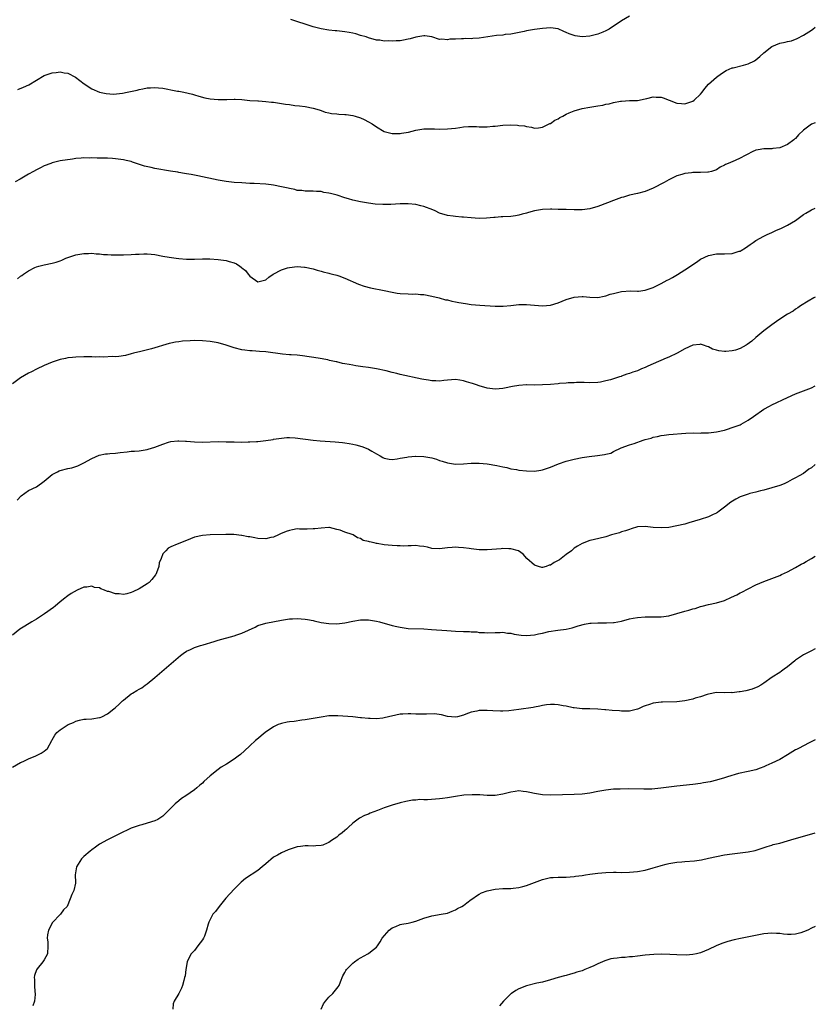
# Model space of a CAD drawing. Units: inches. Extents: x 2589000 to 2592000, y 1506000 to 1509000.
# Drawn here: x 2591799 to 2592000, y 1506498 to 1506747 of the extents above; entities that cross this region are included whole.
import ezdxf

# ---------------------------------------------------------------- set-up
doc = ezdxf.new("R2010")
doc.units = ezdxf.units.IN
doc.header["$MEASUREMENT"] = 0
doc.layers.add('LD25891506_10ft', color=141, linetype='Continuous')

msp = doc.modelspace()

# ---------------------------------------------------------------- linework, layer by layer
at = {"layer": 'LD25891506_10ft'}
for points, elevation in [([(2591953, 1506748.26), (2591951, 1506747.08), (2591947.87, 1506745), (2591947, 1506744.53), (2591946.24, 1506744.24), (2591945, 1506743.74), (2591943, 1506743.22), (2591941.03, 1506743.03), (2591939.27, 1506743.27), (2591939, 1506743.35), (2591937.76, 1506743.76), (2591937, 1506744.17), (2591936.37, 1506744.37), (2591935, 1506745.03), (2591933, 1506745.32), (2591931, 1506745.14), (2591929, 1506744.87), (2591927, 1506744.55), (2591926.4, 1506744.4), (2591923, 1506743.72), (2591921.59, 1506743.59), (2591921, 1506743.49), (2591919.34, 1506743.34), (2591915, 1506742.69), (2591913.4, 1506742.6), (2591913, 1506742.56), (2591911.41, 1506742.59), (2591911, 1506742.56), (2591910.49, 1506742.49), (2591909, 1506742.48), (2591907.58, 1506742.42), (2591907, 1506742.28), (2591905.57, 1506742.43), (2591905, 1506742.4), (2591903, 1506743.01), (2591901.25, 1506743.25), (2591901, 1506743.26), (2591899, 1506742.96), (2591897.51, 1506742.49), (2591897, 1506742.42), (2591895.85, 1506742.15), (2591895, 1506742.06), (2591894.02, 1506742.02), (2591893, 1506741.94), (2591892.01, 1506741.99), (2591891, 1506741.97), (2591889.83, 1506742.17), (2591889, 1506742.23), (2591887, 1506742.79), (2591886.38, 1506743), (2591885, 1506743.41), (2591883.76, 1506743.76), (2591883, 1506743.93), (2591882.12, 1506744.12), (2591881, 1506744.3), (2591879, 1506744.56), (2591878.58, 1506744.58), (2591877, 1506744.76), (2591875, 1506745.08), (2591873, 1506745.6), (2591871, 1506746.22), (2591869.14, 1506746.86), (2591867.4, 1506747.4)], 8420), ([(2591798.28, 1506729.72), (2591799.72, 1506730.28), (2591801.07, 1506730.93), (2591803, 1506732.06), (2591805, 1506733.21), (2591807, 1506733.91), (2591808.01, 1506733.99), (2591809, 1506734.14), (2591810.07, 1506733.93), (2591811, 1506733.82), (2591812.86, 1506732.86), (2591815.12, 1506731.12), (2591817, 1506729.91), (2591819, 1506729.07), (2591820.67, 1506728.67), (2591822.55, 1506728.55), (2591824.77, 1506728.77), (2591826, 1506729), (2591828.47, 1506729.53), (2591829, 1506729.69), (2591829.9, 1506729.9), (2591831, 1506730.1), (2591831.88, 1506730.12), (2591833, 1506730.22), (2591833.88, 1506730.12), (2591835, 1506730.02), (2591836.22, 1506729.78), (2591837, 1506729.65), (2591838.7, 1506729.3), (2591839, 1506729.25), (2591840.33, 1506729), (2591842.52, 1506728.52), (2591843, 1506728.36), (2591844.05, 1506728.05), (2591845.61, 1506727.61), (2591847, 1506727.36), (2591849, 1506727.15), (2591851, 1506727.18), (2591851.2, 1506727.2), (2591853, 1506727.28), (2591853.28, 1506727.28), (2591855, 1506727.19), (2591857, 1506726.96), (2591859, 1506726.8), (2591859.19, 1506726.81), (2591861, 1506726.68), (2591862.47, 1506726.47), (2591863, 1506726.46), (2591865, 1506726.18), (2591866.01, 1506725.99), (2591867, 1506725.87), (2591868.34, 1506725.66), (2591869.55, 1506725.55), (2591871, 1506725.37), (2591873, 1506725.02), (2591874.52, 1506724.52), (2591875, 1506724.38), (2591876.01, 1506724.01), (2591877, 1506723.82), (2591877.65, 1506723.65), (2591879, 1506723.55), (2591879.47, 1506723.47), (2591881, 1506723.42), (2591881.36, 1506723.36), (2591883, 1506723.17), (2591883.61, 1506723), (2591885, 1506722.56), (2591885.9, 1506722.09), (2591887, 1506721.56), (2591887.94, 1506721), (2591889, 1506720.29), (2591891, 1506719.11), (2591891.33, 1506719), (2591893, 1506718.57), (2591894.57, 1506718.57), (2591895, 1506718.58), (2591895.38, 1506718.62), (2591897.09, 1506718.91), (2591899, 1506719.42), (2591901, 1506719.76), (2591901.74, 1506719.74), (2591903, 1506719.77), (2591903.73, 1506719.73), (2591905, 1506719.71), (2591907, 1506719.75), (2591909, 1506719.95), (2591910.13, 1506720.13), (2591911, 1506720.23), (2591912.33, 1506720.33), (2591913, 1506720.36), (2591914.33, 1506720.33), (2591915, 1506720.29), (2591916.29, 1506720.29), (2591917, 1506720.27), (2591918.42, 1506720.42), (2591919, 1506720.46), (2591921, 1506720.69), (2591923, 1506720.73), (2591924.66, 1506720.66), (2591925, 1506720.6), (2591926.49, 1506720.49), (2591927, 1506720.31), (2591928.19, 1506720.19), (2591929, 1506719.93), (2591930.02, 1506720.02), (2591931, 1506720.19), (2591932.66, 1506721), (2591932.89, 1506721.11), (2591933, 1506721.13), (2591934.09, 1506721.91), (2591935, 1506722.32), (2591935.4, 1506722.6), (2591936.12, 1506723), (2591937, 1506723.45), (2591937.77, 1506723.77), (2591939, 1506724.32), (2591941, 1506724.88), (2591943, 1506725.24), (2591944.53, 1506725.47), (2591945, 1506725.59), (2591946.24, 1506725.76), (2591947, 1506725.98), (2591947.89, 1506726.11), (2591949, 1506726.4), (2591950.72, 1506726.72), (2591951, 1506726.76), (2591953, 1506726.9), (2591955, 1506726.91), (2591957, 1506727.32), (2591957.39, 1506727.39), (2591959, 1506727.88), (2591959.76, 1506727.76), (2591961, 1506727.78), (2591961.56, 1506727.56), (2591963.04, 1506727.04), (2591965, 1506726.29), (2591966.18, 1506726.18), (2591967, 1506726.09), (2591969, 1506726.74), (2591969.4, 1506727), (2591971, 1506728.52), (2591971.42, 1506729), (2591972.08, 1506729.92), (2591973, 1506731.02), (2591975, 1506732.81), (2591976.25, 1506733.75), (2591977.47, 1506734.53), (2591979, 1506735.18), (2591979.21, 1506735.21), (2591981.86, 1506735.86), (2591983, 1506736.17), (2591984.64, 1506737), (2591985, 1506737.24), (2591985.95, 1506738.05), (2591987, 1506738.98), (2591989, 1506740.57), (2591990.05, 1506741), (2591991, 1506741.41), (2591992.35, 1506741.65), (2591993, 1506741.85), (2591993.96, 1506742.04), (2591995.39, 1506742.61), (2591997, 1506743.47), (2591999, 1506744.68), (2591999.38, 1506745), (2592000, 1506745.45)], 8410), ([(2592000, 1506721.26), (2591999, 1506720.9), (2591997, 1506719.41), (2591995.79, 1506718.21), (2591995, 1506717.34), (2591994.81, 1506717.19), (2591994.61, 1506717), (2591993, 1506715.79), (2591991, 1506714.93), (2591989.26, 1506714.74), (2591989, 1506714.68), (2591987.3, 1506714.7), (2591987, 1506714.68), (2591985.53, 1506714.47), (2591985, 1506714.36), (2591984.05, 1506713.95), (2591982.73, 1506713.27), (2591982.28, 1506713), (2591981, 1506712.3), (2591979.74, 1506711.74), (2591977.94, 1506711), (2591977.29, 1506710.72), (2591977, 1506710.53), (2591975.98, 1506710.02), (2591975, 1506709.42), (2591973.74, 1506709), (2591973, 1506708.79), (2591972.79, 1506708.79), (2591971, 1506708.69), (2591970.7, 1506708.7), (2591969, 1506708.68), (2591968.65, 1506708.65), (2591967, 1506708.44), (2591966.22, 1506708.22), (2591965, 1506707.84), (2591963, 1506706.88), (2591961.81, 1506706.19), (2591959, 1506704.7), (2591957, 1506703.92), (2591955, 1506703.41), (2591953, 1506702.96), (2591951.5, 1506702.5), (2591951, 1506702.34), (2591949, 1506701.61), (2591947.45, 1506701), (2591945, 1506700.12), (2591943, 1506699.53), (2591941, 1506699.26), (2591939, 1506699.26), (2591937, 1506699.33), (2591935.35, 1506699.35), (2591935, 1506699.38), (2591933.4, 1506699.4), (2591933, 1506699.44), (2591931, 1506699.38), (2591929, 1506699.01), (2591927.44, 1506698.56), (2591927, 1506698.42), (2591925.86, 1506698.14), (2591925, 1506697.88), (2591924.22, 1506697.78), (2591923, 1506697.61), (2591921, 1506697.51), (2591920.54, 1506697.45), (2591919, 1506697.36), (2591918.69, 1506697.31), (2591916.86, 1506697.14), (2591915, 1506697.07), (2591913, 1506697.2), (2591911, 1506697.39), (2591910.58, 1506697.42), (2591909, 1506697.55), (2591908.38, 1506697.62), (2591907, 1506697.82), (2591905, 1506698.42), (2591903.9, 1506699), (2591903.27, 1506699.27), (2591901, 1506700.12), (2591900.27, 1506700.27), (2591899, 1506700.57), (2591897, 1506700.75), (2591895, 1506700.74), (2591892.64, 1506700.64), (2591890.62, 1506700.62), (2591888.72, 1506700.72), (2591887, 1506700.92), (2591885, 1506701.25), (2591883, 1506701.71), (2591881.96, 1506702.04), (2591881, 1506702.3), (2591879.05, 1506702.95), (2591877.37, 1506703.37), (2591877, 1506703.51), (2591875.67, 1506703.67), (2591875, 1506703.86), (2591873.87, 1506703.87), (2591873, 1506703.97), (2591871.98, 1506703.98), (2591871, 1506703.96), (2591870.13, 1506704.13), (2591869, 1506704.16), (2591868.38, 1506704.38), (2591867, 1506704.62), (2591866.72, 1506704.72), (2591865, 1506705.12), (2591863, 1506705.52), (2591862.42, 1506705.58), (2591861, 1506705.77), (2591858.05, 1506705.95), (2591857, 1506705.96), (2591855.98, 1506706.02), (2591855, 1506706.05), (2591853, 1506706.2), (2591851, 1506706.44), (2591849, 1506706.77), (2591843.85, 1506707.85), (2591843, 1506708), (2591842.18, 1506708.18), (2591841, 1506708.36), (2591840.48, 1506708.48), (2591839, 1506708.7), (2591838.76, 1506708.76), (2591836.95, 1506709.05), (2591833, 1506709.75), (2591832.02, 1506709.98), (2591830.34, 1506710.34), (2591827.33, 1506711.33), (2591827, 1506711.46), (2591825.74, 1506711.74), (2591825, 1506711.95), (2591823, 1506712.2), (2591822.24, 1506712.24), (2591821, 1506712.3), (2591819, 1506712.36), (2591818.35, 1506712.35), (2591817, 1506712.42), (2591816.37, 1506712.37), (2591815, 1506712.45), (2591814.33, 1506712.33), (2591813, 1506712.28), (2591812.1, 1506712.1), (2591809, 1506711.64), (2591807, 1506711.16), (2591806.63, 1506711), (2591805, 1506710.38), (2591804.09, 1506709.91), (2591803, 1506709.41), (2591802.32, 1506709), (2591801, 1506708.32), (2591798.87, 1506707), (2591797.67, 1506706.33)], 8400), ([(2591798.19, 1506681.81), (2591799, 1506682.49), (2591799.32, 1506682.68), (2591799.72, 1506683), (2591801, 1506683.84), (2591802.64, 1506684.64), (2591803, 1506684.8), (2591803.61, 1506685), (2591805, 1506685.36), (2591807, 1506685.76), (2591807.98, 1506686.02), (2591809, 1506686.34), (2591809.48, 1506686.52), (2591810.49, 1506687), (2591813, 1506687.87), (2591814.02, 1506688.02), (2591815, 1506688.25), (2591816.21, 1506688.21), (2591817, 1506688.27), (2591818.13, 1506688.13), (2591819, 1506688.11), (2591819.99, 1506687.99), (2591821, 1506687.95), (2591821.88, 1506687.88), (2591823.85, 1506687.85), (2591825, 1506687.86), (2591827, 1506687.93), (2591828.04, 1506688.04), (2591829, 1506688.06), (2591830.15, 1506688.15), (2591831, 1506688.12), (2591832.06, 1506688.06), (2591833, 1506687.93), (2591835, 1506687.56), (2591835.46, 1506687.46), (2591837.16, 1506687.16), (2591838.33, 1506687), (2591839, 1506686.91), (2591841, 1506686.75), (2591843, 1506686.75), (2591845, 1506686.82), (2591846.84, 1506686.84), (2591849, 1506686.72), (2591851, 1506686.46), (2591851.8, 1506686.2), (2591853, 1506685.86), (2591853.6, 1506685.6), (2591854.42, 1506685), (2591854.79, 1506684.79), (2591855, 1506684.59), (2591855.91, 1506683.91), (2591856.58, 1506683), (2591857, 1506682.49), (2591859, 1506681.04), (2591861, 1506681.51), (2591861.77, 1506682.23), (2591862.91, 1506683), (2591865, 1506684.11), (2591866.55, 1506684.55), (2591867, 1506684.69), (2591869, 1506684.91), (2591870.79, 1506684.79), (2591871, 1506684.76), (2591873, 1506684.3), (2591873.99, 1506683.99), (2591875, 1506683.76), (2591875.57, 1506683.57), (2591877, 1506683.25), (2591877.19, 1506683.19), (2591877.92, 1506683), (2591879, 1506682.7), (2591879.46, 1506682.54), (2591881, 1506681.98), (2591884.46, 1506680.46), (2591885.93, 1506679.93), (2591887.52, 1506679.52), (2591891, 1506678.86), (2591893, 1506678.42), (2591894.21, 1506678.21), (2591895, 1506678.08), (2591897, 1506677.97), (2591898.06, 1506677.94), (2591899, 1506677.97), (2591900.15, 1506677.85), (2591901, 1506677.81), (2591903, 1506677.41), (2591904.86, 1506677), (2591906.49, 1506676.49), (2591907, 1506676.45), (2591908.11, 1506676.11), (2591909, 1506676.02), (2591909.82, 1506675.82), (2591911.56, 1506675.56), (2591913, 1506675.34), (2591915.15, 1506675.15), (2591919, 1506674.92), (2591921.1, 1506674.9), (2591923, 1506675.06), (2591925, 1506675.3), (2591927, 1506675.34), (2591931, 1506674.95), (2591933, 1506675.12), (2591935, 1506675.71), (2591937, 1506676.53), (2591939, 1506677.17), (2591941, 1506677.32), (2591941.31, 1506677.31), (2591943, 1506677.13), (2591945, 1506677.06), (2591946.6, 1506677.4), (2591947, 1506677.47), (2591948.12, 1506677.88), (2591949, 1506678.12), (2591951, 1506678.62), (2591953.26, 1506678.74), (2591955, 1506678.66), (2591955.28, 1506678.72), (2591957, 1506678.92), (2591959, 1506679.62), (2591961, 1506680.59), (2591962.57, 1506681.43), (2591963, 1506681.67), (2591963.88, 1506682.12), (2591965.13, 1506682.87), (2591967, 1506684.04), (2591968.44, 1506685), (2591969, 1506685.44), (2591969.95, 1506686.05), (2591971, 1506686.79), (2591973, 1506687.7), (2591975, 1506688.09), (2591977, 1506688.12), (2591979, 1506688.19), (2591980.78, 1506688.78), (2591981, 1506688.84), (2591981.23, 1506689), (2591982.36, 1506689.64), (2591983.54, 1506690.46), (2591984.25, 1506691), (2591985, 1506691.48), (2591987, 1506692.6), (2591987.8, 1506693), (2591989, 1506693.56), (2591990.01, 1506694.01), (2591991.41, 1506694.59), (2591993, 1506695.36), (2591993.94, 1506695.94), (2591995, 1506696.57), (2591997, 1506698.05), (2591997.59, 1506698.41), (2591998.58, 1506699), (2591999, 1506699.24), (2592000, 1506699.7)], 8390), ([(2592000, 1506677.16), (2591999.62, 1506677), (2591998.17, 1506676.17), (2591996.28, 1506675), (2591995.58, 1506674.42), (2591995, 1506674.12), (2591994.38, 1506673.62), (2591993, 1506672.88), (2591991, 1506671.59), (2591990.18, 1506671), (2591989, 1506670.18), (2591988.32, 1506669.68), (2591987, 1506668.67), (2591985, 1506666.99), (2591983.97, 1506666.03), (2591982.81, 1506665.19), (2591982.5, 1506665), (2591981, 1506664.15), (2591979.79, 1506663.79), (2591979, 1506663.54), (2591977.41, 1506663.41), (2591977, 1506663.41), (2591975.59, 1506663.59), (2591975, 1506663.77), (2591974.04, 1506664.04), (2591973, 1506664.58), (2591972.68, 1506664.68), (2591971.76, 1506665), (2591971, 1506665.23), (2591970.8, 1506665.2), (2591969, 1506665.01), (2591967, 1506664.08), (2591965.09, 1506663), (2591963, 1506661.96), (2591962.31, 1506661.69), (2591959, 1506660.25), (2591957.68, 1506659.68), (2591957, 1506659.36), (2591956.07, 1506659), (2591955, 1506658.56), (2591953.83, 1506658.17), (2591953, 1506657.82), (2591952.32, 1506657.68), (2591951, 1506657.13), (2591950.88, 1506657.12), (2591950.5, 1506657), (2591949, 1506656.47), (2591948.23, 1506656.23), (2591947, 1506655.95), (2591945.69, 1506655.69), (2591945, 1506655.6), (2591943, 1506655.5), (2591941.58, 1506655.58), (2591941, 1506655.53), (2591939.6, 1506655.6), (2591939, 1506655.5), (2591937.51, 1506655.51), (2591937, 1506655.41), (2591935.32, 1506655.32), (2591935, 1506655.26), (2591933, 1506655.07), (2591931, 1506654.94), (2591929, 1506654.93), (2591927.04, 1506654.96), (2591926.94, 1506654.94), (2591925, 1506654.82), (2591923.44, 1506654.56), (2591923, 1506654.44), (2591921.82, 1506654.18), (2591921, 1506654.03), (2591920.06, 1506653.94), (2591919, 1506653.9), (2591917, 1506654.16), (2591915, 1506654.75), (2591914.31, 1506655), (2591913.32, 1506655.32), (2591913, 1506655.44), (2591911.77, 1506655.77), (2591911, 1506656.03), (2591910.13, 1506656.13), (2591909, 1506656.32), (2591907, 1506656.18), (2591906.09, 1506656.09), (2591905, 1506655.93), (2591903.99, 1506655.99), (2591903, 1506655.97), (2591902.15, 1506656.15), (2591901, 1506656.31), (2591900.45, 1506656.45), (2591895, 1506657.59), (2591894.16, 1506657.84), (2591893, 1506658.09), (2591891.49, 1506658.51), (2591889, 1506659.03), (2591887, 1506659.36), (2591885.57, 1506659.57), (2591885, 1506659.64), (2591883.82, 1506659.82), (2591883, 1506659.93), (2591882.09, 1506660.09), (2591881, 1506660.3), (2591880.4, 1506660.4), (2591879, 1506660.77), (2591878.81, 1506660.81), (2591878.01, 1506661), (2591877.17, 1506661.17), (2591876.72, 1506661.28), (2591874.3, 1506661.7), (2591870.31, 1506662.31), (2591869, 1506662.46), (2591867.45, 1506662.55), (2591867, 1506662.61), (2591865.26, 1506662.74), (2591861, 1506663.32), (2591859.44, 1506663.44), (2591857.55, 1506663.55), (2591857, 1506663.56), (2591855.74, 1506663.73), (2591855, 1506663.82), (2591853, 1506664.33), (2591852.49, 1506664.49), (2591851, 1506664.98), (2591849, 1506665.59), (2591847, 1506665.98), (2591845, 1506666.15), (2591843, 1506666.17), (2591841.86, 1506666.14), (2591839.97, 1506666.03), (2591839, 1506665.88), (2591838.19, 1506665.81), (2591837, 1506665.51), (2591836.55, 1506665.45), (2591832.12, 1506664.12), (2591829.41, 1506663.41), (2591827.55, 1506663), (2591827, 1506662.83), (2591825.56, 1506662.44), (2591823.87, 1506662.13), (2591823, 1506662.1), (2591822.15, 1506662.15), (2591820.04, 1506661.96), (2591819, 1506662.07), (2591818, 1506662), (2591817, 1506662.1), (2591815.96, 1506662.04), (2591815, 1506662.08), (2591813, 1506661.98), (2591812.1, 1506661.9), (2591811, 1506661.77), (2591810.34, 1506661.66), (2591809, 1506661.35), (2591807, 1506660.7), (2591805, 1506659.9), (2591803, 1506658.97), (2591801.74, 1506658.26), (2591801, 1506657.89), (2591799, 1506656.71), (2591797, 1506655.26)], 8380), ([(2591798.17, 1506625.83), (2591799.13, 1506626.87), (2591801, 1506628.21), (2591803, 1506629.21), (2591805, 1506630.61), (2591807, 1506632.29), (2591808.35, 1506633), (2591808.79, 1506633.21), (2591809, 1506633.29), (2591811, 1506633.79), (2591811.99, 1506634.01), (2591813, 1506634.32), (2591813.49, 1506634.51), (2591814.53, 1506635), (2591815, 1506635.24), (2591817, 1506636.37), (2591818.86, 1506637.14), (2591820.51, 1506637.49), (2591821, 1506637.54), (2591821.57, 1506637.57), (2591823, 1506637.71), (2591824.16, 1506637.84), (2591825.98, 1506638.02), (2591827, 1506638.16), (2591827.82, 1506638.18), (2591829, 1506638.32), (2591830.54, 1506638.54), (2591831, 1506638.58), (2591831.31, 1506638.69), (2591833, 1506639.17), (2591835, 1506639.99), (2591836.43, 1506640.43), (2591837, 1506640.64), (2591838.81, 1506640.81), (2591839, 1506640.85), (2591840.73, 1506640.73), (2591841, 1506640.74), (2591843, 1506640.56), (2591845, 1506640.49), (2591849, 1506640.62), (2591851, 1506640.59), (2591853, 1506640.54), (2591855, 1506640.51), (2591856.56, 1506640.56), (2591857, 1506640.56), (2591858.67, 1506640.67), (2591859, 1506640.68), (2591861, 1506640.88), (2591862.85, 1506641.15), (2591863, 1506641.19), (2591865, 1506641.52), (2591866.36, 1506641.64), (2591867, 1506641.63), (2591868.43, 1506641.57), (2591872.99, 1506640.99), (2591874.81, 1506640.81), (2591878.56, 1506640.56), (2591880.39, 1506640.39), (2591881, 1506640.3), (2591882.12, 1506640.12), (2591883, 1506639.94), (2591883.77, 1506639.77), (2591885.34, 1506639.34), (2591886.8, 1506638.8), (2591887, 1506638.69), (2591887.84, 1506638.16), (2591889, 1506637.5), (2591889.96, 1506637), (2591890.63, 1506636.63), (2591891, 1506636.39), (2591892.21, 1506636.21), (2591893, 1506636.11), (2591894.27, 1506636.27), (2591895, 1506636.44), (2591896.67, 1506636.67), (2591897, 1506636.76), (2591898.89, 1506636.89), (2591899, 1506636.91), (2591901, 1506636.84), (2591903, 1506636.5), (2591904.16, 1506636.16), (2591905, 1506635.86), (2591905.66, 1506635.66), (2591907, 1506635.2), (2591909, 1506634.89), (2591911, 1506634.97), (2591913, 1506635.16), (2591915, 1506635.17), (2591917, 1506634.98), (2591919.42, 1506634.58), (2591921, 1506634.21), (2591921.95, 1506634.05), (2591923, 1506633.76), (2591924.47, 1506633.53), (2591925, 1506633.41), (2591927, 1506633.19), (2591929, 1506633.15), (2591930.6, 1506633.4), (2591931, 1506633.48), (2591933, 1506634.18), (2591935.06, 1506635), (2591937, 1506635.63), (2591939, 1506636.15), (2591941, 1506636.55), (2591942.83, 1506636.83), (2591944.91, 1506637.09), (2591946.66, 1506637.34), (2591947, 1506637.44), (2591948.27, 1506637.73), (2591949, 1506638.07), (2591950.91, 1506639), (2591953, 1506639.79), (2591954.16, 1506640.16), (2591956.48, 1506641), (2591957, 1506641.14), (2591958.48, 1506641.52), (2591959, 1506641.72), (2591960.11, 1506641.89), (2591961, 1506642.18), (2591961.77, 1506642.23), (2591963, 1506642.44), (2591967.23, 1506642.77), (2591969.17, 1506642.83), (2591971, 1506642.78), (2591971.2, 1506642.8), (2591973, 1506642.82), (2591975, 1506643.07), (2591977, 1506643.54), (2591977.8, 1506643.8), (2591979, 1506644.15), (2591981, 1506644.89), (2591981.23, 1506645), (2591983, 1506646.03), (2591984.4, 1506647), (2591987, 1506648.78), (2591988.43, 1506649.57), (2591989, 1506649.92), (2591993, 1506651.77), (2591995, 1506652.67), (2591997, 1506653.48), (2591999, 1506654.22), (2592000, 1506654.73)], 8370), ([(2592000, 1506634.8), (2591999, 1506633.98), (2591998.4, 1506633.6), (2591997, 1506632.58), (2591995.94, 1506631.94), (2591995, 1506631.41), (2591994.18, 1506631), (2591993, 1506630.34), (2591992.1, 1506629.9), (2591991, 1506629.52), (2591989, 1506628.88), (2591987, 1506628.29), (2591986.12, 1506628.12), (2591985, 1506627.82), (2591983.48, 1506627.48), (2591983, 1506627.33), (2591981.99, 1506627), (2591981, 1506626.62), (2591979.92, 1506626.08), (2591978.67, 1506625.33), (2591977, 1506624), (2591975.7, 1506623), (2591975.29, 1506622.71), (2591975, 1506622.53), (2591974.14, 1506622.14), (2591973, 1506621.59), (2591970.88, 1506620.88), (2591968.03, 1506620.03), (2591967, 1506619.75), (2591965, 1506619.26), (2591963, 1506618.89), (2591961, 1506618.76), (2591959, 1506618.9), (2591957, 1506619.15), (2591955, 1506619.02), (2591953.47, 1506618.53), (2591953, 1506618.41), (2591951.98, 1506618.02), (2591951, 1506617.75), (2591950.44, 1506617.56), (2591948.48, 1506617), (2591947, 1506616.55), (2591943.79, 1506615.79), (2591943, 1506615.62), (2591941, 1506614.85), (2591939.87, 1506614.13), (2591939, 1506613.61), (2591938.36, 1506613), (2591937, 1506612.07), (2591935.7, 1506611), (2591935.29, 1506610.71), (2591935, 1506610.54), (2591933.98, 1506610.02), (2591933, 1506609.33), (2591932.69, 1506609.31), (2591931.9, 1506609), (2591931, 1506608.78), (2591930.8, 1506608.8), (2591929.97, 1506609), (2591929.24, 1506609.24), (2591929, 1506609.38), (2591927.06, 1506611), (2591926.16, 1506612.16), (2591924.95, 1506612.95), (2591923, 1506613.51), (2591922.53, 1506613.47), (2591921, 1506613.53), (2591920.54, 1506613.46), (2591917, 1506613.2), (2591915, 1506613.25), (2591913, 1506613.47), (2591912.44, 1506613.56), (2591911, 1506613.75), (2591909.8, 1506613.8), (2591909, 1506613.88), (2591908.14, 1506613.86), (2591907, 1506613.72), (2591906.33, 1506613.67), (2591905, 1506613.45), (2591903, 1506613.58), (2591901.92, 1506613.92), (2591901, 1506614.07), (2591899.87, 1506614.13), (2591899, 1506614.33), (2591897.8, 1506614.2), (2591897, 1506614.27), (2591895.82, 1506614.18), (2591895, 1506614.21), (2591894.27, 1506614.27), (2591893, 1506614.31), (2591891, 1506614.52), (2591889.17, 1506614.83), (2591889, 1506614.84), (2591888.43, 1506615), (2591887.22, 1506615.22), (2591887, 1506615.33), (2591885.62, 1506615.62), (2591885, 1506616.09), (2591884.23, 1506616.23), (2591883.14, 1506617), (2591882.89, 1506617.11), (2591881, 1506617.7), (2591879.81, 1506618.19), (2591879, 1506618.41), (2591877.15, 1506618.85), (2591877, 1506618.87), (2591875, 1506618.74), (2591873.47, 1506618.53), (2591873, 1506618.5), (2591871.53, 1506618.47), (2591871, 1506618.49), (2591869.54, 1506618.46), (2591869, 1506618.5), (2591867.75, 1506618.25), (2591867, 1506618.16), (2591866.15, 1506617.85), (2591864.72, 1506617.27), (2591864.24, 1506617), (2591863, 1506616.47), (2591862.33, 1506616.33), (2591861, 1506616.01), (2591859, 1506616.11), (2591858.23, 1506616.23), (2591857, 1506616.5), (2591856.54, 1506616.54), (2591855, 1506616.88), (2591854.88, 1506616.88), (2591852.91, 1506617.09), (2591851, 1506617.11), (2591850.88, 1506617.12), (2591847, 1506617.05), (2591845, 1506616.89), (2591843, 1506616.43), (2591841, 1506615.63), (2591838.63, 1506614.63), (2591837, 1506614.01), (2591836.33, 1506613.67), (2591835.73, 1506613), (2591835, 1506612.21), (2591834.55, 1506611), (2591834.07, 1506609.93), (2591833.98, 1506609), (2591833.37, 1506607.37), (2591833.22, 1506607), (2591833.13, 1506606.87), (2591832.24, 1506605.76), (2591831.55, 1506605), (2591831, 1506604.59), (2591829, 1506603.36), (2591827.44, 1506602.56), (2591827, 1506602.39), (2591825.88, 1506602.12), (2591825, 1506601.94), (2591823.94, 1506602.06), (2591823, 1506602.08), (2591821.34, 1506602.66), (2591821, 1506602.72), (2591820.2, 1506603), (2591819.33, 1506603.33), (2591819, 1506603.58), (2591817.71, 1506603.71), (2591817, 1506604.06), (2591815.76, 1506603.76), (2591815, 1506603.77), (2591813.35, 1506603), (2591811.83, 1506602.17), (2591811, 1506601.59), (2591810.64, 1506601.36), (2591810.19, 1506601), (2591809, 1506600.08), (2591807.79, 1506599), (2591807.33, 1506598.67), (2591805.1, 1506597), (2591803, 1506595.68), (2591801.88, 1506595), (2591800.05, 1506593.95), (2591798.86, 1506593.14), (2591797, 1506591.63)], 8360), ([(2591797, 1506558.24), (2591799, 1506559.39), (2591799.7, 1506559.7), (2591801, 1506560.32), (2591802.91, 1506561.09), (2591804.25, 1506561.75), (2591805, 1506562.3), (2591805.41, 1506562.59), (2591805.84, 1506563), (2591806.91, 1506565), (2591807, 1506565.19), (2591807.64, 1506566.36), (2591808.14, 1506567), (2591809, 1506567.7), (2591811.07, 1506569), (2591812.42, 1506569.58), (2591813, 1506569.85), (2591813.89, 1506570.11), (2591815, 1506570.34), (2591815.58, 1506570.42), (2591817, 1506570.47), (2591819, 1506570.77), (2591819.17, 1506570.83), (2591819.56, 1506571), (2591821, 1506571.74), (2591822.59, 1506573), (2591823, 1506573.36), (2591823.9, 1506574.1), (2591824.8, 1506575), (2591825, 1506575.18), (2591827, 1506576.79), (2591827.31, 1506577), (2591828.4, 1506577.6), (2591829, 1506578.01), (2591829.67, 1506578.33), (2591830.55, 1506579), (2591831, 1506579.29), (2591833, 1506580.94), (2591839.49, 1506586.51), (2591840.15, 1506587), (2591841, 1506587.56), (2591841.98, 1506587.98), (2591843, 1506588.48), (2591844.49, 1506589), (2591844.88, 1506589.12), (2591845.19, 1506589.19), (2591847.98, 1506590.02), (2591849, 1506590.36), (2591853, 1506591.43), (2591853.71, 1506591.71), (2591855, 1506592.16), (2591858.3, 1506593.7), (2591859, 1506594.06), (2591861, 1506594.69), (2591865, 1506595.46), (2591865.51, 1506595.51), (2591867, 1506595.78), (2591867.8, 1506595.8), (2591869, 1506595.88), (2591871, 1506595.71), (2591871.58, 1506595.58), (2591873, 1506595.31), (2591873.24, 1506595.24), (2591875, 1506594.87), (2591877, 1506594.56), (2591879, 1506594.48), (2591881, 1506594.73), (2591883, 1506595.18), (2591885, 1506595.52), (2591887, 1506595.53), (2591889, 1506595.19), (2591889.8, 1506595), (2591893, 1506594.08), (2591894.17, 1506593.83), (2591895, 1506593.62), (2591897, 1506593.36), (2591901, 1506593.23), (2591902.9, 1506593.1), (2591906.78, 1506592.78), (2591909, 1506592.66), (2591911, 1506592.59), (2591912.55, 1506592.55), (2591913, 1506592.51), (2591914.44, 1506592.44), (2591915, 1506592.35), (2591916.31, 1506592.31), (2591917, 1506592.25), (2591919, 1506592.32), (2591920.34, 1506592.34), (2591921, 1506592.38), (2591922.18, 1506592.18), (2591923, 1506592.13), (2591923.88, 1506591.88), (2591925.62, 1506591.62), (2591927, 1506591.52), (2591929, 1506591.7), (2591929.97, 1506591.97), (2591931, 1506592.17), (2591932.6, 1506592.6), (2591934.92, 1506592.92), (2591937, 1506593.16), (2591938.47, 1506593.53), (2591939, 1506593.64), (2591940.02, 1506593.98), (2591941.61, 1506594.39), (2591943, 1506594.66), (2591943.31, 1506594.69), (2591945, 1506594.79), (2591947.23, 1506594.77), (2591949, 1506594.86), (2591949.13, 1506594.87), (2591951, 1506595.22), (2591953, 1506595.75), (2591953.91, 1506595.91), (2591955, 1506596.13), (2591957, 1506596.27), (2591959, 1506596.26), (2591961, 1506596.29), (2591963, 1506596.56), (2591965, 1506597.09), (2591967, 1506597.67), (2591968.05, 1506597.95), (2591969, 1506598.26), (2591969.59, 1506598.41), (2591971, 1506598.88), (2591971.42, 1506599), (2591973, 1506599.39), (2591975, 1506599.84), (2591977, 1506600.45), (2591978.78, 1506601.22), (2591980.13, 1506601.87), (2591981, 1506602.33), (2591981.45, 1506602.55), (2591983, 1506603.38), (2591985, 1506604.35), (2591987, 1506605.23), (2591991, 1506606.77), (2591991.49, 1506607), (2591993, 1506607.65), (2591995, 1506608.72), (2591996.42, 1506609.58), (2591997, 1506609.86), (2591997.72, 1506610.28), (2591999.07, 1506611), (2592000, 1506611.66)], 8350), ([(2592000, 1506588.15), (2591999, 1506587.68), (2591997, 1506586.69), (2591995.99, 1506586.01), (2591995, 1506585.31), (2591994.82, 1506585.18), (2591993, 1506583.64), (2591992.13, 1506583), (2591991.46, 1506582.54), (2591991, 1506582.19), (2591989.07, 1506581), (2591987, 1506579.53), (2591986.22, 1506579), (2591985.44, 1506578.56), (2591984.03, 1506577.97), (2591982.43, 1506577.57), (2591981, 1506577.29), (2591980.72, 1506577.28), (2591979, 1506577.08), (2591978.91, 1506577.09), (2591977, 1506577.07), (2591975, 1506577.1), (2591973, 1506576.74), (2591972.63, 1506576.63), (2591971, 1506576.03), (2591969.66, 1506575.66), (2591969, 1506575.42), (2591967, 1506575.03), (2591965, 1506574.79), (2591961.32, 1506574.68), (2591961, 1506574.69), (2591959, 1506574.4), (2591958.07, 1506574.07), (2591957, 1506573.74), (2591956.45, 1506573.55), (2591955.29, 1506573), (2591955, 1506572.88), (2591953, 1506572.4), (2591951, 1506572.41), (2591950.46, 1506572.46), (2591948.61, 1506572.61), (2591947, 1506572.76), (2591946.76, 1506572.76), (2591945, 1506572.92), (2591943, 1506572.98), (2591941, 1506573), (2591939, 1506573.21), (2591938.75, 1506573.25), (2591937, 1506573.65), (2591936.23, 1506573.77), (2591935, 1506574.03), (2591934.08, 1506574.08), (2591933, 1506574.12), (2591932.02, 1506573.98), (2591931, 1506573.86), (2591930.32, 1506573.68), (2591929, 1506573.46), (2591928.63, 1506573.37), (2591925, 1506572.82), (2591922.51, 1506572.51), (2591921, 1506572.43), (2591920.41, 1506572.41), (2591918.46, 1506572.46), (2591917, 1506572.57), (2591916.54, 1506572.54), (2591915, 1506572.57), (2591914.43, 1506572.43), (2591913, 1506572.17), (2591911.62, 1506571.62), (2591911, 1506571.39), (2591909.5, 1506571), (2591909, 1506570.89), (2591907, 1506571.07), (2591905.48, 1506571.48), (2591903.71, 1506571.71), (2591901.68, 1506571.68), (2591901, 1506571.62), (2591899, 1506571.66), (2591897.71, 1506571.71), (2591897, 1506571.77), (2591895.67, 1506571.67), (2591895, 1506571.64), (2591891, 1506570.69), (2591890.63, 1506570.63), (2591889, 1506570.47), (2591887.43, 1506570.57), (2591887, 1506570.53), (2591885.25, 1506570.75), (2591885, 1506570.75), (2591883.07, 1506570.93), (2591879.23, 1506571.23), (2591877, 1506571.19), (2591875.07, 1506570.92), (2591873, 1506570.53), (2591871, 1506570.21), (2591870.1, 1506570.1), (2591868.17, 1506569.83), (2591867, 1506569.71), (2591866.4, 1506569.6), (2591865, 1506569.32), (2591864.76, 1506569.24), (2591864.17, 1506569), (2591863, 1506568.48), (2591860.83, 1506567), (2591858.74, 1506565.26), (2591858.4, 1506565), (2591857, 1506563.64), (2591855.61, 1506562.39), (2591854.59, 1506561.41), (2591854.07, 1506561), (2591853, 1506560.3), (2591851.06, 1506559), (2591849.78, 1506558.22), (2591849, 1506557.68), (2591848.61, 1506557.39), (2591848.1, 1506557), (2591847, 1506556.07), (2591845.39, 1506554.61), (2591845, 1506554.21), (2591844.33, 1506553.67), (2591843.58, 1506553), (2591843, 1506552.54), (2591840.79, 1506551), (2591839.71, 1506550.29), (2591839, 1506549.74), (2591838.14, 1506549), (2591837, 1506547.87), (2591836.17, 1506547), (2591835.59, 1506546.41), (2591835, 1506545.86), (2591834.49, 1506545.51), (2591833.71, 1506545), (2591833, 1506544.62), (2591831, 1506544.03), (2591829.64, 1506543.64), (2591829, 1506543.5), (2591827, 1506542.76), (2591825.77, 1506542.23), (2591825, 1506541.85), (2591821, 1506539.84), (2591819, 1506538.72), (2591817.99, 1506538.01), (2591817, 1506537.36), (2591816.57, 1506537), (2591815, 1506535.59), (2591814.4, 1506535), (2591813.15, 1506533), (2591813, 1506531.99), (2591812.82, 1506531), (2591812.93, 1506529.07), (2591812.87, 1506528.87), (2591812.48, 1506527), (2591811.98, 1506526.02), (2591811, 1506523.41), (2591810.8, 1506523), (2591809.9, 1506522.1), (2591809.1, 1506521), (2591809, 1506520.92), (2591807.05, 1506518.95), (2591806.1, 1506517), (2591805.8, 1506515.8), (2591805.76, 1506515), (2591805.94, 1506514.06), (2591805.93, 1506513), (2591805.8, 1506511), (2591805, 1506509.47), (2591804.79, 1506509.21), (2591804.66, 1506509), (2591803.22, 1506507.22), (2591803.01, 1506506.99), (2591802.52, 1506505.48), (2591802.45, 1506505), (2591802.53, 1506504.53), (2591802.5, 1506503), (2591802.64, 1506501.36), (2591802.7, 1506501), (2591802.68, 1506500.68), (2591802.49, 1506499), (2591802.15, 1506497.85)], 8340), ([(2592000, 1506565.15), (2591999.66, 1506565), (2591998.41, 1506564.41), (2591995.72, 1506563), (2591995.27, 1506562.73), (2591995, 1506562.59), (2591993, 1506561.32), (2591991, 1506560.15), (2591989, 1506559.21), (2591987.46, 1506558.54), (2591987, 1506558.32), (2591986.02, 1506557.98), (2591985, 1506557.58), (2591983, 1506557.11), (2591980.61, 1506556.61), (2591977.77, 1506555.77), (2591977, 1506555.51), (2591975.04, 1506554.96), (2591973.44, 1506554.56), (2591971.76, 1506554.24), (2591971, 1506554.11), (2591969, 1506553.83), (2591965, 1506553.43), (2591960.9, 1506552.9), (2591958.69, 1506552.69), (2591956.64, 1506552.64), (2591952.72, 1506552.72), (2591950.69, 1506552.69), (2591949, 1506552.63), (2591947, 1506552.43), (2591945, 1506552.05), (2591943, 1506551.64), (2591941, 1506551.4), (2591939, 1506551.31), (2591933.13, 1506551.13), (2591931, 1506551.22), (2591929.5, 1506551.5), (2591929, 1506551.57), (2591927.84, 1506551.84), (2591927, 1506552.01), (2591926.08, 1506552.08), (2591925, 1506552.21), (2591924.06, 1506552.06), (2591923, 1506551.95), (2591921, 1506551.37), (2591919, 1506551.03), (2591917, 1506551.04), (2591915.2, 1506551.2), (2591913.25, 1506551.25), (2591911.11, 1506551.11), (2591909, 1506550.81), (2591907.46, 1506550.54), (2591907, 1506550.48), (2591905.71, 1506550.29), (2591905, 1506550.21), (2591901.96, 1506549.96), (2591901, 1506549.98), (2591899.98, 1506550.02), (2591899, 1506549.91), (2591898.13, 1506549.87), (2591896.43, 1506549.57), (2591895, 1506549.21), (2591893, 1506548.64), (2591891, 1506547.97), (2591889.27, 1506547.27), (2591887.44, 1506546.56), (2591887, 1506546.35), (2591886.02, 1506545.98), (2591884.7, 1506545.3), (2591883, 1506544.03), (2591881.88, 1506543), (2591881.43, 1506542.57), (2591881, 1506542.24), (2591880.38, 1506541.62), (2591879.53, 1506541), (2591879, 1506540.56), (2591877.65, 1506539.65), (2591877, 1506539.18), (2591876.54, 1506539), (2591875.47, 1506538.54), (2591875, 1506538.42), (2591873.7, 1506538.3), (2591873, 1506538.26), (2591871.71, 1506538.29), (2591871, 1506538.29), (2591869.81, 1506538.19), (2591869, 1506538.04), (2591868.17, 1506537.83), (2591866.69, 1506537.31), (2591865, 1506536.57), (2591863.98, 1506535.98), (2591863, 1506535.46), (2591861, 1506533.81), (2591860.12, 1506533), (2591859, 1506532.13), (2591855.93, 1506530.07), (2591854.83, 1506529.17), (2591853, 1506527.37), (2591850.94, 1506525.06), (2591849.26, 1506523), (2591848.28, 1506521.72), (2591847.67, 1506521), (2591847, 1506519.73), (2591846.59, 1506519), (2591846.48, 1506518.48), (2591846.04, 1506517), (2591845.5, 1506515.5), (2591845.3, 1506515), (2591845, 1506514.51), (2591843.88, 1506513), (2591843, 1506511.86), (2591842.15, 1506511), (2591841.72, 1506510.28), (2591841.12, 1506509), (2591840.77, 1506507), (2591840.6, 1506505.4), (2591840.5, 1506505), (2591840.28, 1506504.28), (2591840, 1506503), (2591839.69, 1506502.31), (2591839.03, 1506501), (2591837.86, 1506499), (2591837.61, 1506498.39), (2591837.51, 1506497)], 8330), ([(2591874.99, 1506497.01), (2591875.65, 1506498.35), (2591876.13, 1506499), (2591877, 1506500.08), (2591877.96, 1506501), (2591879, 1506502.23), (2591879.33, 1506502.67), (2591879.55, 1506503), (2591879.96, 1506503.96), (2591880.55, 1506505.45), (2591881, 1506506.3), (2591881.23, 1506506.77), (2591881.4, 1506507), (2591883, 1506508.66), (2591883.44, 1506509), (2591884.37, 1506509.63), (2591885, 1506510.01), (2591886.87, 1506511), (2591887, 1506511.08), (2591887.51, 1506511.51), (2591889, 1506512.7), (2591889.24, 1506513), (2591889.97, 1506514.03), (2591890.48, 1506515), (2591892.2, 1506517), (2591893, 1506517.59), (2591893.95, 1506517.95), (2591895, 1506518.41), (2591895.46, 1506518.54), (2591897, 1506518.78), (2591898.01, 1506519), (2591899, 1506519.26), (2591901, 1506519.99), (2591903, 1506520.6), (2591905.4, 1506521), (2591907, 1506521.32), (2591908.18, 1506521.82), (2591909, 1506522.1), (2591909.55, 1506522.45), (2591910.61, 1506523), (2591911, 1506523.26), (2591911.89, 1506523.89), (2591913, 1506524.72), (2591913.41, 1506525), (2591914.29, 1506525.71), (2591915, 1506526.07), (2591915.6, 1506526.4), (2591917, 1506526.95), (2591919, 1506527.4), (2591921, 1506527.52), (2591923, 1506527.56), (2591923.62, 1506527.62), (2591925, 1506527.78), (2591926.02, 1506528.02), (2591927, 1506528.32), (2591931, 1506529.84), (2591933, 1506530.29), (2591933.69, 1506530.31), (2591935, 1506530.42), (2591935.59, 1506530.41), (2591937, 1506530.44), (2591939, 1506530.58), (2591939.35, 1506530.65), (2591941, 1506530.86), (2591941.87, 1506531), (2591943, 1506531.16), (2591945, 1506531.41), (2591947, 1506531.59), (2591949, 1506531.64), (2591949.65, 1506531.65), (2591951, 1506531.62), (2591953, 1506531.64), (2591955, 1506531.83), (2591957, 1506532.21), (2591959, 1506532.75), (2591960.73, 1506533.27), (2591961, 1506533.37), (2591962.29, 1506533.7), (2591963, 1506533.87), (2591963.96, 1506534.04), (2591965, 1506534.16), (2591966.27, 1506534.27), (2591967, 1506534.36), (2591969.43, 1506534.57), (2591971.19, 1506534.81), (2591973, 1506535.2), (2591975, 1506535.66), (2591977, 1506536.04), (2591979, 1506536.31), (2591981, 1506536.52), (2591983, 1506536.78), (2591984.82, 1506537.18), (2591986.34, 1506537.66), (2591987.82, 1506538.18), (2591989, 1506538.5), (2591989.37, 1506538.63), (2591991.03, 1506539.03), (2591993, 1506539.61), (2591993.83, 1506539.82), (2592000, 1506541.66)], 8320), ([(2592000, 1506517.96), (2591999, 1506517.47), (2591998.09, 1506517), (2591997, 1506516.53), (2591996.33, 1506516.33), (2591995, 1506515.95), (2591993.9, 1506515.9), (2591993, 1506515.89), (2591991.98, 1506515.98), (2591991, 1506516.13), (2591990.15, 1506516.15), (2591989, 1506516.25), (2591987, 1506516.03), (2591981.12, 1506514.88), (2591979.47, 1506514.53), (2591977.87, 1506514.13), (2591976.35, 1506513.65), (2591974.96, 1506513.04), (2591973, 1506512.09), (2591971, 1506511.25), (2591969.97, 1506511), (2591969, 1506510.82), (2591967.3, 1506510.7), (2591965, 1506510.74), (2591963.17, 1506510.83), (2591961.11, 1506510.89), (2591959.14, 1506510.86), (2591957, 1506510.68), (2591955, 1506510.44), (2591953.73, 1506510.27), (2591953, 1506510.22), (2591951.91, 1506510.09), (2591951, 1506510.04), (2591949.9, 1506509.9), (2591949, 1506509.81), (2591948.29, 1506509.71), (2591946.74, 1506509.26), (2591946.18, 1506509), (2591945, 1506508.51), (2591943.99, 1506507.99), (2591943, 1506507.53), (2591941.72, 1506507), (2591941.19, 1506506.81), (2591941, 1506506.71), (2591939.66, 1506506.34), (2591939, 1506506.09), (2591938.13, 1506505.87), (2591937, 1506505.54), (2591936.56, 1506505.44), (2591935, 1506505), (2591933, 1506504.41), (2591931, 1506503.87), (2591929.55, 1506503.55), (2591927, 1506502.93), (2591925, 1506502.14), (2591924.28, 1506501.72), (2591923.17, 1506501), (2591923, 1506500.86), (2591921.11, 1506499), (2591920.17, 1506497.83)], 8310)]:
    msp.add_lwpolyline(points, dxfattribs=dict(at, elevation=elevation))

doc.saveas('drawing.dxf')
